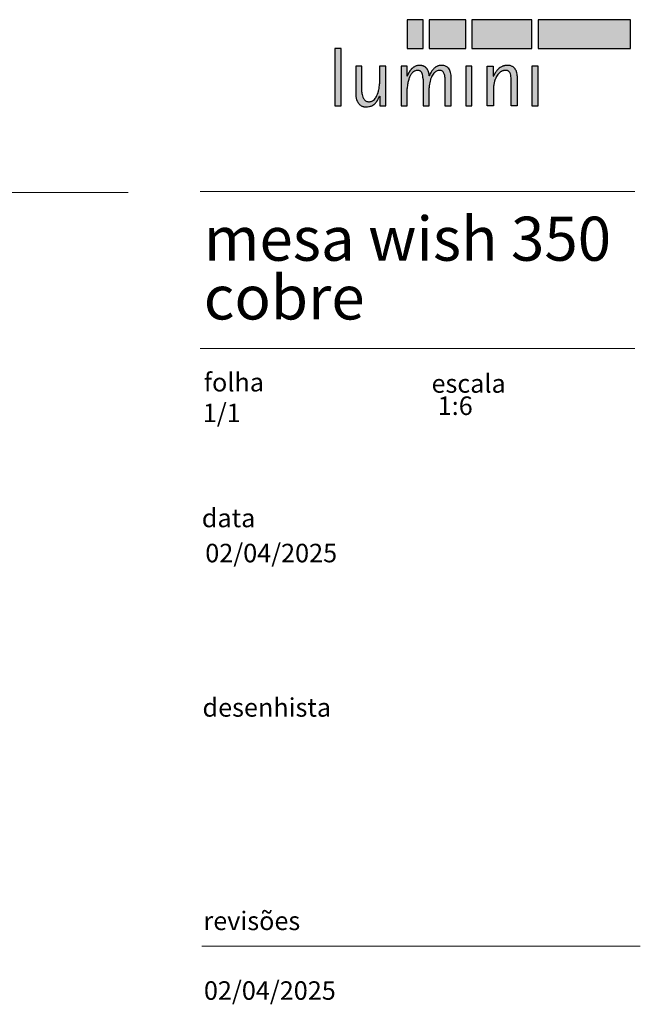
# Model space of a CAD drawing. Units: millimetres. Extents: x 0 to 201, y 0 to 278.
# Drawn here: x 134 to 201, y 172 to 278 of the extents above; entities that cross this region are included whole.
import ezdxf

# ---------------------------------------------------------------- set-up
doc = ezdxf.new("R2010")
doc.units = ezdxf.units.MM
doc.layers.add('LINHA', color=7, linetype='Continuous')
doc.layers.add('SLD-0', color=179, linetype='Continuous')
doc.styles.add('SLDTEXTSTYLE1', font='ARIAL.TTF')
doc.styles.add('SLDTEXTSTYLE2', font='ARIALBD.TTF', dxfattribs={"width": 0.948})
doc.styles.add('SLDTEXTSTYLE3', font='ARIAL.TTF', dxfattribs={"width": 0.948})

# ---------------------------------------------------------------- blocks, each defined once
blk = doc.blocks.new('SW_NOTE_2')
at = {"layer": 'SLD-0', "color": 0, "char_height": 4.762499999999999, "attachment_point": 1, "style": 'SLDTEXTSTYLE3'}
for s, insert in [('mesa wish 350 ', (0, 6.13918511066397)), ('cobre', (0, -0.2108148125950504))]:
    blk.add_mtext(s, dxfattribs=dict(at, insert=insert))

msp = doc.modelspace()

# ---------------------------------------------------------------- hatches: boundary and pattern name
at = {"layer": 'LINHA'}
for points in [[(176.1566622683596, 275.090138309673), (177.8592315989365, 275.090138309673), (177.8592315989365, 278.1993283331713), (176.1566622683596, 278.1993283331713)], [(178.5244776325293, 275.090138309673), (182.4770156202016, 275.090138309673), (182.4770156202016, 278.1993283331713), (178.5244776325293, 278.1993283331713)], [(183.1426270350457, 275.090138309673), (189.6252644219719, 275.090138309673), (189.6252644219719, 278.1993283331713), (183.1426270350457, 278.1993283331713)], [(190.2918894470546, 275.090138309673), (200.288175717106, 275.090138309673), (200.288175717106, 278.1993283331713), (190.2918894470546, 278.1993283331713)], [(168.3414646019511, 268.8772857719483), (169.0071110567653, 268.8772857719483), (169.0077486954798, 275.0921953614179), (168.3414646019511, 275.0921953614179)], [(182.4768100967623, 268.8774101993486), (183.1425724379362, 268.8774101993486), (183.1425724379362, 273.1657192799032), (182.4768100967623, 273.1657192799032)], [(189.6250670138973, 268.8774101993486), (190.290829355071, 268.8774101993486), (190.290829355071, 273.1657192799032), (189.6250670138973, 273.1657192799032)]]:
    msp.add_hatch(color=256, dxfattribs=at).paths.add_polyline_path(points, flags=0)
h = msp.add_hatch(color=256, dxfattribs=at)
edge = h.paths.add_edge_path(flags=0)
edge.add_arc((170.3811237466265, 271.0560964568695), 2.993976275602309, 331.747280639783, 334.9151058461087)
edge.add_arc((170.9272315109334, 270.9132986657003), 2.44097679584367, 332.5155400500865, 336.0310339234859)
edge.add_line((173.1577122109586, 269.9216719392238), (173.175206467427, 269.9216719392238))
edge.add_line((173.175206467427, 269.9216719392238), (173.175206467427, 268.8772275283041))
edge.add_line((173.175206467427, 268.8772275283041), (173.8243335692495, 268.8772275283041))
edge.add_line((173.8243335692495, 268.8772275283041), (173.8243335692495, 273.1653810917533))
edge.add_line((173.8243335692495, 273.1653810917533), (173.1582062232882, 273.1653810917533))
edge.add_line((173.1582062232882, 273.1653810917533), (173.1582062232882, 271.2667370567231))
edge.add_arc((169.6823251894822, 271.3513340553671), 3.476910354517648, 347.75744371422434, 358.60579397837176, ccw=False)
edge.add_arc((169.8646632352029, 271.3100054255892), 3.289955605893743, 344.80075975902906, 347.7874651804943, ccw=False)
edge.add_arc((169.0012769379483, 271.5603973191267), 4.188815312610702, 343.36112593705656, 344.59184163064236, ccw=False)
edge.add_arc((170.6989005662527, 271.0527876233676), 2.416925510968658, 340.79762116840965, 343.3672969865442, ccw=False)
edge.add_arc((160.4135663949537, 274.7481240684874), 13.34585700268765, 340.0369963744766, 340.33897325914336, ccw=False)
edge.add_arc((168.807509357967, 271.7685695106512), 4.439499044955468, 338.5043353913147, 339.1944560515492, ccw=False)
edge.add_arc((171.1130097246959, 270.8541467491082), 1.95929361467298, 334.0258665713258, 338.6802023602519, ccw=False)
edge.add_arc((171.1727360616146, 270.8144104854132), 1.888221241861992, 327.0987483737685, 334.3160913221577, ccw=False)
edge.add_arc((171.6907819191495, 270.4764636622333), 1.269697681778476, 321.91784914266333, 327.2045263058666, ccw=False)
edge.add_arc((171.846659913887, 270.3247409701232), 1.053677953850705, 307.8715977987982, 323.1838995809892, ccw=False)
edge.add_arc((171.9885646063724, 270.1401243527067), 0.8208303420235435, 293.1955474627208, 307.96353403915975, ccw=False)
edge.add_arc((172.0290391748065, 270.0520631060396), 0.723950084216073, 283.4592387911787, 292.99625483521936, ccw=False)
edge.add_arc((172.0740400744723, 269.8344272949221), 0.501864663361889, 279.87396927522263, 284.2459255141399, ccw=False)
edge.add_arc((172.0247908715955, 270.0685958501264), 0.7410570900285266, 265.6413367794813, 280.52066488529147, ccw=False)
edge.add_arc((172.0081753840318, 269.9879329645808), 0.6594473217047603, 251.09035047305798, 266.54819558650263, ccw=False)
edge.add_arc((171.9949585463372, 269.9506664010597), 0.6199088818682429, 222.8894241432056, 251.12975253684482, ccw=False)
edge.add_arc((172.1935393841839, 270.1354505129568), 0.891164257857153, 199.8487570314796, 222.9044840321521, ccw=False)
edge.add_arc((172.7508552044974, 270.3648016893124), 1.49347974969975, 179.6604325200119, 200.8652925543403, ccw=False)
edge.add_line((171.2574016833904, 270.3736528506114), (171.2574016833904, 273.1653542878544))
edge.add_line((171.2574016833904, 273.1653542878544), (170.5907476629473, 273.1653542878544))
edge.add_line((170.5907476629473, 273.1653542878544), (170.5907476629473, 270.07979577246))
edge.add_arc((172.264202215685, 270.110927235694), 1.673744098744459, 181.065756896639, 188.8875534465549)
edge.add_arc((172.0616336123449, 270.0671054247788), 1.466886442813793, 188.4188476591587, 194.901785169536)
edge.add_arc((172.0109841090251, 270.0143529540896), 1.404887148572452, 193.3537471274363, 199.4026219095735)
edge.add_arc((171.9939386836697, 269.9965333747355), 1.382934944672738, 198.940873376836, 202.2132675502438)
edge.add_arc((171.7751434230608, 269.8897270016768), 1.140113867802599, 201.4009853615754, 205.2999790186392)
edge.add_arc((171.8831042357555, 269.9158223900956), 1.249074918873441, 204.2657489512565, 209.9465819148574)
edge.add_arc((171.8603821953891, 269.8876847562271), 1.215410315594989, 209.3319283078333, 213.8437291730658)
edge.add_arc((171.7343498592127, 269.7938380995456), 1.058495356224784, 213.4240002765033, 219.4411382839056)
edge.add_arc((171.6634920606989, 269.7165620459393), 0.9547937403621503, 218.561158869596, 228.0073474574073)
edge.add_arc((171.6206538826322, 269.6565972512263), 0.8816046978243991, 227.4692249109154, 240.2427549376889)
edge.add_arc((171.6022692929172, 269.6182800179577), 0.8392209405239652, 240.0340093742525, 248.7830794282455)
edge.add_arc((171.6182785004146, 269.674438485158), 0.8973827923322117, 249.1278388899623, 256.641388503209)
edge.add_arc((171.6215380177865, 269.7103807128537), 0.9331197458588922, 256.9565656231755, 264.1320870463596)
edge.add_arc((171.6381864120285, 270.2006440748502), 1.422912141206413, 265.4836041386569, 272.1017919284738)
edge.add_arc((171.6616373264856, 271.3253079903167), 2.546780892932379, 270.6464596446887, 277.4843212090612)
edge.add_arc((171.8301727811684, 270.1088485523159), 1.318760831689417, 277.1085115306864, 292.6336746177301)
edge.add_arc((171.9774543329879, 269.7491049043265), 0.9300469856150292, 292.7879608584482, 308.2393587349433)
edge.add_arc((171.8981181617568, 269.863427513234), 1.068977951892199, 307.7866276147639, 317.2472084889454)
edge.add_arc((171.7016630728257, 270.061509783231), 1.347752544846864, 316.7332801838954, 322.6412684645343)
edge.add_arc((171.6698452074233, 270.107412794636), 1.401002469402903, 321.9386977255185, 325.8122656312658)
edge.add_arc((171.3221541056515, 270.3719251319027), 1.837393463585673, 325.0814673836574, 327.5552027668408)
edge.add_arc((171.2939775250334, 270.4100412700897), 1.881697977898289, 327.0360351532628, 329.9768341316241)
edge.add_arc((171.3111028002247, 270.4541063518521), 1.889496207678618, 328.5599482168144, 331.4945774726615)
edge.add_arc((171.1868125853004, 270.575602646362), 2.05724939680764, 330.1729170634585, 332.9134603423094)
h = msp.add_hatch(color=256, dxfattribs=at)
edge = h.paths.add_edge_path(flags=0)
edge.add_arc((177.2512497008503, 272.0225454871338), 0.6888105975498416, 106.69883759161769, 128.1566103908335, ccw=False)
edge.add_arc((177.2733739774863, 271.9487959965859), 0.7658071622311103, 94.10059939233912, 106.6988375913678, ccw=False)
edge.add_arc((177.2685280102652, 272.0163908096166), 0.698038864724416, 74.97281785733838, 94.10059939168508, ccw=False)
edge.add_arc((177.3322466698765, 272.253741613471), 0.4522839630988102, 62.890510093780904, 74.97281785864209, ccw=False)
edge.add_arc((177.3214976957612, 272.2327447264289), 0.4758723015309458, 50.35391666196699, 62.89051701747229, ccw=False)
edge.add_arc((177.3614872532335, 272.2810047135212), 0.4131970188352145, 40.49915757066958, 50.35391666036139, ccw=False)
edge.add_arc((177.2536797585235, 272.1889311558253), 0.5549714733128928, 32.56371687422268, 40.49915757525582, ccw=False)
edge.add_arc((177.2330476421011, 272.1757547687179), 0.5794521065822593, 22.368500914382082, 32.56371686891259, ccw=False)
edge.add_arc((176.8508669233116, 272.0184769907915), 0.9927297387424757, 6.450073212496818, 22.368500917420306, ccw=False)
edge.add_arc((173.8013253003715, 271.6737171704268), 4.06169755280995, 3.6746109954195845, 6.450073212969528, ccw=False)
edge.add_arc((175.5990914543709, 271.7891735548642), 2.260227785877049, -0.5424046736325749, 3.674610995294074, ccw=False)
edge.add_line((177.8592179609805, 271.7677768688701), (177.8592179609805, 268.8772017450004))
edge.add_line((177.8592179609805, 268.8772017450004), (178.5245072355789, 268.8772017450004))
edge.add_line((178.5245072355789, 268.8772017450004), (178.5245072355789, 270.8276448272327))
edge.add_arc((180.6150957164029, 270.8276448272327), 2.090588480823996, 173.7204236017252, 180, ccw=False)
edge.add_arc((181.7749668186447, 270.7463817953962), 3.252715490824364, 168.5898286399487, 174.5323366498972, ccw=False)
edge.add_arc((181.7511652310372, 270.7553989357879), 3.227603085623989, 163.2475341861579, 168.6631476224454, ccw=False)
edge.add_arc((181.2522255862144, 270.9060644954798), 2.706411537498163, 156.4321113573531, 163.2572313044026, ccw=False)
edge.add_arc((180.5515985833825, 271.2174633319387), 1.939724895184374, 149.504097225545, 156.5883278619354, ccw=False)
edge.add_arc((180.1355804605963, 271.4723274103815), 1.451943668636372, 140.0504981516501, 149.8390496810137, ccw=False)
edge.add_arc((179.7861944112873, 271.7712216003275), 0.9921885531901401, 129.2395404979171, 140.3271316102679, ccw=False)
edge.add_arc((179.6587325578459, 271.9431984816262), 0.7784283734261533, 111.3237681734312, 129.9804731855837, ccw=False)
edge.add_arc((179.6213735593905, 272.0309744048416), 0.683082492609999, 91.20563105298658, 111.0819645019686, ccw=False)
edge.add_arc((179.6288995569453, 272.0087840051856), 0.705461633971611, 75.56069162308017, 91.77882695875132, ccw=False)
edge.add_arc((179.6889377681488, 272.2330708592561), 0.4732938760916332, 54.251221524199195, 75.8288160825727, ccw=False)
edge.add_arc((179.6952930145223, 272.238291656521), 0.4653485803281249, 34.129723532742275, 54.51072845707591, ccw=False)
edge.add_arc((179.5547692587349, 272.1374810689147), 0.6382480960232351, 19.30999877036311, 34.5430717569547, ccw=False)
edge.add_arc((179.2484351295455, 272.0222204887693), 0.9654920901178781, 9.504377873352325, 19.753780837387524, ccw=False)
edge.add_arc((178.5799741920775, 271.8972759256156), 1.645458458193801, 2.764100418717021, 9.951868189586719, ccw=False)
edge.add_arc((268.6400050154449, 274.2031362866149), 88.44451639269917, 181.4425212742524, 181.5472637775651)
edge.add_line((180.2277362655891, 271.8149959134979), (180.2277362655891, 268.8772414004349))
edge.add_line((180.2277362655891, 268.8772414004349), (180.8936582016282, 268.8772414004349))
edge.add_line((180.8936582016282, 268.8772414004349), (180.8936582016282, 272.0644873800862))
edge.add_arc((179.2047574360046, 272.0777487953126), 1.688952829790642, 359.5501171394207, 378.2597905102026)
edge.add_arc((179.920056487096, 272.3214715827705), 0.9333362981655924, 17.8099076505495, 31.62942650240452)
edge.add_arc((179.898195328064, 272.3263366646377), 0.9495270586256734, 30.68764137630203, 46.03477800545934)
edge.add_arc((179.925744298006, 272.3383810887744), 0.9218041860207082, 46.74755211766027, 55.38121559955898)
edge.add_arc((179.9857016803477, 272.4331140809667), 0.809793428825754, 55.0644387657578, 67.38804729844213)
edge.add_arc((179.9190418558843, 272.2959212702459), 0.9621102527187768, 66.8647722151415, 79.13655224279195)
edge.add_arc((179.8709858846439, 272.0791526070042), 1.184068272397492, 78.82973585591213, 87.68555988097671)
edge.add_arc((179.858735517249, 272.1039596791269), 1.159851747042052, 87.03139254055999, 102.5763948015419)
edge.add_arc((179.9790943792323, 271.703598461482), 1.577105012930208, 103.677104839029, 108.2308105498494)
edge.add_arc((179.7527015210579, 272.3909303354656), 0.8534484429841569, 108.2308105494902, 115.009023421705)
edge.add_arc((179.9788864274201, 271.9060746127892), 1.388466838628789, 115.009023423068, 120.1189967869034)
edge.add_arc((179.8095416898589, 272.19798650416), 1.050990628410319, 120.1189967859111, 124.7204999682466)
edge.add_arc((180.1220953663011, 271.7469465605619), 1.599740873402196, 124.7204999695904, 128.5778157196748)
edge.add_arc((179.8616150820453, 272.0735038195866), 1.182021324053874, 128.5778157175467, 134.3356238200397)
edge.add_arc((180.1804689039483, 271.7259898851256), 1.653484037698369, 133.8227472140272, 139.6774021027502)
edge.add_arc((180.0817659021479, 271.798684201246), 1.531215062864667, 139.361338588722, 143.2171724189844)
edge.add_arc((180.5917899616467, 271.4088503484084), 2.17313571418941, 143.0371449326215, 146.8919187113135)
edge.add_arc((180.6872798119267, 271.359716598775), 2.279986380377961, 147.1683987001472, 151.8912528981359)
edge.add_arc((180.5992601360394, 271.3966799835283), 2.184951008497694, 151.6587486437829, 155.1830415174958)
edge.add_arc((180.7144358602212, 271.3353368074677), 2.315249261654938, 155.0014790714155, 157.5598855192115)
edge.add_arc((180.7585026937028, 271.3185740375498), 2.362378327902511, 157.592084591687, 159.7109327396643)
edge.add_line((178.5426978524535, 272.1377445140928), (178.5244801927875, 272.1377445140928))
edge.add_arc((177.1938909749219, 272.1358542426561), 1.330590560550517, 0.08139589675304094, 7.59704722898281)
edge.add_arc((177.0739953723726, 272.1129609977063), 1.452476482956614, 7.86692306278893, 12.69419039721521)
edge.add_arc((177.1356227335931, 272.1249759385854), 1.389716432411385, 12.76927507082963, 16.83232535899666)
edge.add_arc((177.3121734017006, 272.1768465406525), 1.205710488797025, 16.90245742774618, 21.14379015676369)
edge.add_arc((177.3005410411755, 272.1759705515369), 1.216880405848328, 20.98469779405382, 24.38585799373463)
edge.add_arc((177.40382153097, 272.228418357534), 1.101171324404733, 24.11912735329217, 30.35611034889103)
edge.add_arc((177.4355859819113, 272.25035395496), 1.062679979642316, 30.20108153759168, 33.89803402097528)
edge.add_arc((177.4974287103729, 272.2960808112173), 0.9858520294647429, 33.69671219155099, 39.03703528860168)
edge.add_arc((177.5444189218994, 272.3369052375501), 0.9236431728724616, 38.90587220867041, 43.77815790741602)
edge.add_arc((177.5359779489064, 272.3339925029961), 0.9317604798869029, 43.54836339579714, 46.36498843900161)
edge.add_arc((177.5274816556683, 272.3216890801007), 0.9465309494642068, 46.50669059640715, 50.25971972407065)
edge.add_arc((177.5340841814046, 272.3262859755974), 0.9387775490373486, 50.39021790720246, 54.67773185259153)
edge.add_arc((177.5917612171544, 272.405599020655), 0.8407184620883571, 54.75969282861426, 58.34514633617216)
edge.add_arc((177.5882471084291, 272.4087101277332), 0.8399271466505919, 58.02971713359415, 62.35574338914646)
edge.add_arc((177.5706381827487, 272.3793245714218), 0.8741306122896313, 62.22698049327935, 65.91772437544205)
edge.add_arc((177.5805994244646, 272.4078475672343), 0.8440294154384701, 65.74499196021033, 68.0438154286511)
edge.add_arc((177.5539901958303, 272.3453444511347), 0.9119492466765217, 67.96154191526075, 71.13889039915331)
edge.add_arc((177.5070597140632, 272.1999688900464), 1.06469346730056, 71.27804150952731, 74.86550623588667)
edge.add_arc((177.519291804623, 272.2256996741363), 1.036674010712106, 75.14681963155242, 82.47373117144475)
edge.add_arc((177.5022900803311, 272.0940689144709), 1.169397722017797, 82.4926358028761, 89.00924623333191)
edge.add_arc((177.4975110578039, 271.9349365456864), 1.328590480498929, 88.92184248120353, 92.97984122108853)
edge.add_arc((177.4919811762263, 272.0500400131184), 1.2133552649805, 93.00161965954211, 95.42309575344792)
edge.add_arc((177.4867564535046, 272.0764293922099), 1.186593307996752, 95.29237174873211, 97.48578823825132)
edge.add_arc((177.4597066553325, 272.2362358211213), 1.024642386372701, 97.150299807362, 101.6040274370021)
edge.add_arc((177.4732800006103, 272.1357765862461), 1.125799794392546, 101.2522943172314, 109.1974888186533)
edge.add_arc((177.473730292803, 272.1400010200522), 1.121959812508773, 109.2901434528572, 116.3155309947982)
edge.add_arc((177.4961292217301, 272.0967476690232), 1.170660769532715, 116.3597178670506, 122.455728832271)
edge.add_arc((177.6804522178656, 271.8314053174703), 1.493532639789901, 122.9597250695221, 125.2737704202892)
edge.add_arc((177.5283207789751, 272.0506571620132), 1.226683898088135, 125.386523356626, 129.5154581121159)
edge.add_arc((177.5649429824486, 271.9998381216681), 1.289197071711398, 129.333990108396, 133.3359208671496)
edge.add_arc((177.5001849171989, 272.0686106794797), 1.194734053173031, 133.3405031047238, 134.5247682172271)
edge.add_arc((177.1269912913363, 272.4290397396959), 0.6762085486165823, 133.3953803548779, 134.3911664667424)
edge.add_arc((177.7697495547424, 271.7887693904385), 1.583417901691412, 134.8036555203185, 138.0485831354093)
edge.add_arc((177.8618454537286, 271.7065765605432), 1.70685670292281, 138.0632973549597, 140.760341946131)
edge.add_arc((177.8756745298712, 271.6973061574724), 1.723432267560527, 140.8124639283693, 142.381637594441)
edge.add_arc((178.2873071257655, 271.3864513861849), 2.239235117008674, 142.5104418519245, 144.4366139758439)
edge.add_arc((178.0461580633957, 271.5605341110793), 1.941820360535233, 144.4766966008422, 146.1572544609792)
edge.add_arc((178.380056992195, 271.3391002173501), 2.342467366392001, 146.207085641802, 148.515536688865)
edge.add_arc((178.3217206090213, 271.3773060764914), 2.27276647042476, 148.5688318958293, 150.0021626723059)
edge.add_arc((178.4287575073729, 271.3107700027854), 2.398734543437912, 149.9040339843847, 151.1678893672103)
edge.add_arc((177.9173683490153, 271.5604007474922), 1.830568912420809, 150.2936915093057, 153.2424871539983)
edge.add_arc((178.3643616735938, 271.3085158029614), 2.343220219605316, 152.6637111077526, 153.4442730418753)
edge.add_arc((179.6098590247052, 270.688342179168), 3.734577926720237, 153.4761347729167, 154.2284462780397)
edge.add_arc((179.4955419480603, 270.7451771586954), 3.606920787559305, 154.2519342787593, 154.8318364742224)
edge.add_arc((179.7916345582864, 270.6065420797404), 3.933861661720432, 154.8383566389114, 155.3741771306248)
edge.add_arc((178.8433973829405, 271.0417808886646), 2.890508329060227, 155.384716221241, 155.8709396571019)
edge.add_arc((179.5870257205829, 270.6964667408392), 3.710342499329655, 155.6987182268613, 156.596461882118)
edge.add_arc((174.8770974232168, 272.7059280597185), 1.410519675749316, 335.04486500930193, 337.6795406276188, ccw=False)
edge.add_line((176.1559287774716, 272.1108178824817), (176.1380616524831, 272.1108178824817))
edge.add_line((176.1380616524831, 272.1108178824817), (176.1380616524831, 273.1653549684791))
edge.add_line((176.1380616524831, 273.1653549684791), (175.4903801126516, 273.1653549684791))
edge.add_line((175.4903801126516, 273.1653549684791), (175.4903801126516, 268.8772522251111))
edge.add_line((175.4903801126516, 268.8772522251111), (176.1566652437899, 268.8772522251111))
edge.add_line((176.1566652437899, 268.8772522251111), (176.1566652437899, 270.7444544867627))
edge.add_arc((178.8805869874666, 270.7444544867627), 2.723921743676745, 173.4673385956196, 180, ccw=False)
edge.add_arc((181.8236900525441, 270.4074306461136), 5.686258780685539, 171.0007497149568, 173.4673385952439, ccw=False)
edge.add_arc((179.7271542079793, 270.6927791409553), 3.571193485687269, 166.7397225706475, 170.2609877916827, ccw=False)
edge.add_arc((179.2992138083806, 270.7946180848116), 3.131303619627644, 162.6793954722093, 166.7573781247902, ccw=False)
edge.add_arc((179.0444305020714, 270.8656147821958), 2.866948135567232, 159.0947242694909, 162.5179896808945, ccw=False)
edge.add_arc((178.4815012396982, 271.0817795073946), 2.263943079458224, 154.1846944336988, 159.121760019762, ccw=False)
edge.add_arc((177.8002449861468, 271.4292061237356), 1.499466385834055, 149.2070686230314, 154.7993861133014, ccw=False)
edge.add_arc((178.1536997614689, 271.2330511716271), 1.903551826442977, 145.4350237362343, 149.5816557250663, ccw=False)
edge.add_arc((177.6468719117091, 271.5606801824429), 1.300431446537122, 136.6259054852483, 144.6530867653386, ccw=False)
edge.add_arc((177.6647113915955, 271.4963098674753), 1.358044859308173, 128.1566103908362, 135.1685761955799, ccw=False)
h = msp.add_hatch(color=256, dxfattribs=at)
edge = h.paths.add_edge_path(flags=0)
edge.add_arc((197.0351244177261, 266.3196030041347), 12.92993777080165, 152.9926233950578, 153.1208848846861)
edge.add_arc((193.5948066928976, 268.1494575564583), 9.034335038298801, 153.6077075163335, 153.9836494625928)
edge.add_line((185.4759306586515, 272.1121664184335), (185.4741269693527, 272.1108109581917))
edge.add_line((185.4741269693527, 272.1108109581917), (185.4590812758535, 272.1108109581917))
edge.add_line((185.4590812758535, 272.1108109581917), (185.4573931565094, 272.111494086431))
edge.add_line((185.4573931565094, 272.111494086431), (185.4573931565094, 273.1653546879896))
edge.add_line((185.4573931565094, 273.1653546879896), (184.8093653988201, 273.1653546879896))
edge.add_line((184.8093653988201, 273.1653546879896), (184.8093653988201, 268.8772443090598))
edge.add_line((184.8093653988201, 268.8772443090598), (185.4753016822265, 268.8772443090598))
edge.add_line((185.4753016822265, 268.8772443090598), (185.4753016822265, 270.7470176406166))
edge.add_arc((188.9020492487824, 270.674135025284), 3.427522539752969, 174.4848294388186, 178.7815744568303, ccw=False)
edge.add_arc((188.5579539878671, 270.6831922781737), 3.084243494322378, 169.6895931273833, 174.0379488013373, ccw=False)
edge.add_arc((188.3832915507853, 270.7137112088466), 2.906939367187199, 167.5435887834319, 169.6652489894295, ccw=False)
edge.add_arc((188.4996755157518, 270.7044945138951), 3.022614609764608, 164.9753687135613, 167.8488511964485, ccw=False)
edge.add_arc((188.5476543625346, 270.6754247050848), 3.07652891064372, 161.9529955687553, 164.684127718073, ccw=False)
edge.add_arc((176.9096363543333, 274.7035375455983), 9.239555818211123, 340.5606031181106, 341.2361222401001)
edge.add_arc((188.1790914217998, 270.7814841403339), 2.694011708724019, 155.9515929373167, 159.3520310837367, ccw=False)
edge.add_arc((187.8748348072874, 270.9079514958356), 2.364642880258657, 150.5280228487628, 155.745710311935, ccw=False)
edge.add_arc((187.3029816005445, 271.2225421585283), 1.712027891876185, 142.0474597540481, 150.2780591806028, ccw=False)
edge.add_arc((187.0329534956574, 271.4377515857541), 1.366754387982701, 134.568854796652, 142.1995263101028, ccw=False)
edge.add_arc((186.9085652135869, 271.5676478421373), 1.186926571209821, 126.69889918370569, 134.6915441499373, ccw=False)
edge.add_arc((186.8705827534969, 271.6093825227458), 1.130778991514743, 120.10270014969561, 126.4195685755576, ccw=False)
edge.add_arc((186.7708329964078, 271.7682349355412), 0.9433449682442404, 114.31712443870711, 119.7003992344863, ccw=False)
edge.add_arc((186.763718164952, 271.8042940893296), 0.9075937308414893, 106.2868378223798, 114.84521351559181, ccw=False)
edge.add_arc((186.7690622991877, 271.7934993649463), 0.9194564058469983, 103.17250973753448, 106.4178444945297, ccw=False)
edge.add_arc((186.7801063705222, 271.741355317303), 0.9727458773274674, 99.4640270609707, 103.10599296114708, ccw=False)
edge.add_arc((186.7877433552451, 271.6876884181642), 1.026938866587938, 95.68330623528561, 99.39198064422908, ccw=False)
edge.add_arc((186.7780200180692, 271.7620457775579), 0.9519869203090879, 85.92086424530328, 95.54416057429353, ccw=False)
edge.add_arc((186.7987272302596, 272.0805780523033), 0.6327917477988417, 73.83439397327118, 85.7394319032781, ccw=False)
edge.add_arc((186.8381093788957, 272.2201002782155), 0.4878225940080891, 64.4676962189248, 73.71459185106897, ccw=False)
edge.add_arc((186.8550835997915, 272.2562037623545), 0.4479287285848054, 46.29234208747408, 64.4363881618425, ccw=False)
edge.add_arc((186.825111952339, 272.2280002326268), 0.4890309782393657, 31.427248836164893, 46.03719775261442, ccw=False)
edge.add_arc((186.6702484975581, 272.1336892656664), 0.67035167201441, 18.02354327144991, 31.40396789545389, ccw=False)
edge.add_arc((186.0533292976271, 271.9440141580477), 1.315727256860601, 4.5429358071439765, 17.565776370875085, ccw=False)
edge.add_arc((184.8407391869536, 271.7931709950444), 2.53703711138793, -1.0512634573681794, 5.769883812713715, ccw=False)
edge.add_line((187.3773492642846, 271.7466240279832), (187.3773492642846, 268.8772477587674))
edge.add_line((187.3773492642846, 268.8772477587674), (188.04258753644, 268.8772477587674))
edge.add_line((188.04258753644, 268.8772477587674), (188.04258753644, 272.1376256662961))
edge.add_arc((186.7652358839991, 272.1376256662961), 1.277351652440954, 0, 8.180107751212766)
edge.add_arc((186.731883332608, 272.1407672637032), 1.309941414077054, 7.836525096058939, 18.63988873708303)
edge.add_arc((186.9021197736336, 272.2109002073215), 1.126283100820621, 18.02721111974906, 25.17016379468903)
edge.add_arc((186.9307711314942, 272.2340015950317), 1.090561902200623, 24.71191186654397, 35.93976396952022)
edge.add_arc((187.0322980121208, 272.3104534030522), 0.9634928070807193, 35.80249063758965, 42.3846516192281)
edge.add_arc((187.0439486171508, 272.3217978126574), 0.9472400791796572, 42.352855807213, 47.127146183831)
edge.add_arc((187.0684290564217, 272.3483678034912), 0.9111120166269903, 47.11855235863338, 54.85242867819244)
edge.add_arc((187.0992842108034, 272.394017218197), 0.8560235823590887, 54.78213236531635, 61.86217196585758)
edge.add_arc((187.0698561427508, 272.3453362235649), 0.9128342583166341, 61.67434426275086, 70.94174234568115)
edge.add_arc((187.0617747975039, 272.322941790662), 0.9366400397069797, 70.92180390809261, 80.59577779949825)
edge.add_arc((187.0345954986866, 272.2288163860681), 1.034004692472781, 79.96218687212982, 86.13813288373917)
edge.add_arc((187.0103388036169, 271.9003737895277), 1.363336809516043, 86.05069372379154, 87.36136537635134)
edge.add_arc((187.0111189262446, 271.751331478124), 1.51220448841582, 87.65086419483592, 92.42086008932526)
edge.add_arc((187.0070178419728, 271.7074100887073), 1.555924838208661, 92.2016580828864, 97.29830777300512)
edge.add_arc((186.9922295860859, 271.8003654093775), 1.461846790080414, 97.18621898079762, 100.9730673160315)
edge.add_arc((186.9863866872826, 271.8223981619173), 1.439105512357447, 100.9116673208845, 103.5928465903499)
edge.add_arc((186.9610276099558, 271.9197088909423), 1.338561694901519, 103.5167095367909, 106.1924194319548)
edge.add_arc((186.9353688011579, 271.990928653746), 1.263020905076172, 105.9755646738325, 108.3871219935932)
edge.add_arc((186.9765093143217, 271.8601931620565), 1.400060864088763, 108.2971516515829, 111.3573228542731)
edge.add_arc((186.9654251248895, 271.8884456361833), 1.369711887619849, 111.3559034282917, 117.6501454869354)
edge.add_arc((186.959290856698, 271.8913841079348), 1.36426832826172, 117.4792131202444, 123.5782921156769)
edge.add_arc((187.0479390231641, 271.7508036936306), 1.530424334948316, 123.4324295548966, 133.644300977928)
edge.add_arc((187.2003752116642, 271.5779806331623), 1.760716890308526, 133.3523986784331, 138.104051011377)
edge.add_arc((187.4201744021686, 271.3798685851133), 2.056621708396179, 138.0848573999113, 142.3357081233872)
edge.add_arc((187.6131448060094, 271.2298612361678), 2.301037661751484, 142.3149153810361, 145.3118959144536)
edge.add_arc((187.7780342566795, 271.1120096524514), 2.503692278403631, 145.2417579574997, 148.0388973357127)
edge.add_arc((187.9422240631268, 271.0022357717673), 2.7011074099996, 147.9069544193653, 149.7787331625521)
edge.add_arc((188.3779522821753, 270.7435949414295), 3.207802117833524, 149.7042744846254, 151.6206455333944)
edge.add_arc((188.2406453881441, 270.811283149266), 3.054829422480916, 151.513558746294, 153.1470776554022)

# ---------------------------------------------------------------- linework, layer by layer
at = {"color": 7, "linetype": 'Continuous', "lineweight": 15}
for p, q in [((146.0000000000001, 259.4999999999992), (10.00000000000001, 259.4999999999992)), ((153.7567453373523, 259.6387305960517), (200.7567453373522, 259.6387305960517)), ((153.7567453373523, 242.6524552676393), (200.7567453373522, 242.6524552676393))]:
    msp.add_line(p, q, dxfattribs=at)
at = {"layer": 'LINHA'}
for p, q in [((177.8592315989365, 278.1993283331713), (176.1566622683596, 278.1993283331713)), ((176.1566622683596, 278.1993283331713), (176.1566622683596, 275.090138309673)), ((177.8592315989365, 275.090138309673), (177.8592315989365, 278.1993283331713)), ((182.4770156202016, 278.1993283331713), (178.5244776325293, 278.1993283331713)), ((178.5244776325293, 278.1993283331713), (178.5244776325293, 275.090138309673)), ((182.4770156202016, 275.090138309673), (182.4770156202016, 278.1993283331713)), ((189.6252644219719, 278.1993283331713), (183.1426270350457, 278.1993283331713)), ((183.1426270350457, 278.1993283331713), (183.1426270350457, 275.090138309673)), ((189.6252644219719, 275.090138309673), (189.6252644219719, 278.1993283331713)), ((200.288175717106, 278.1993283331713), (190.2918894470546, 278.1993283331713)), ((190.2918894470546, 278.1993283331713), (190.2918894470546, 275.090138309673)), ((200.288175717106, 275.090138309673), (200.288175717106, 278.1993283331713)), ((169.0077486954798, 275.0921953614179), (168.3414646019511, 275.0921953614179)), ((168.3414646019511, 275.0921953614179), (168.3414646019511, 268.8772857719483)), ((169.0071110567653, 268.8772857719483), (169.0077486954798, 275.0921953614179)), ((176.1566622683596, 275.090138309673), (177.8592315989365, 275.090138309673)), ((178.5244776325293, 275.090138309673), (182.4770156202016, 275.090138309673)), ((183.1426270350457, 275.090138309673), (189.6252644219719, 275.090138309673)), ((190.2918894470546, 275.090138309673), (200.288175717106, 275.090138309673)), ((171.2574016833904, 273.1653542878544), (170.5907476629473, 273.1653542878544)), ((170.5907476629473, 273.1653542878544), (170.5907476629473, 270.07979577246)), ((171.2574016833904, 270.3736528506114), (171.2574016833904, 273.1653542878544)), ((173.8243335692495, 273.1653810917533), (173.1582062232882, 273.1653810917533)), ((173.1582062232882, 273.1653810917533), (173.1582062232882, 271.2667370567231)), ((173.8243335692495, 268.8772275283041), (173.8243335692495, 273.1653810917533)), ((176.1380616524831, 273.1653549684791), (175.4903801126516, 273.1653549684791)), ((175.4903801126516, 273.1653549684791), (175.4903801126516, 268.8772522251111)), ((176.1380616524831, 272.1108178824817), (176.1380616524831, 273.1653549684791)), ((183.1425724379362, 273.1657192799032), (182.4768100967623, 273.1657192799032)), ((182.4768100967623, 273.1657192799032), (182.4768100967623, 268.8774101993486)), ((183.1425724379362, 268.8774101993486), (183.1425724379362, 273.1657192799032)), ((184.8093653988201, 268.8772443090598), (184.8093653988201, 273.1653546879896)), ((184.8093653988201, 273.1653546879896), (185.4573931565094, 273.1653546879896)), ((185.4573931565094, 273.1653546879896), (185.4573931565094, 272.111494086431)), ((190.290829355071, 273.1657192799032), (189.6250670138973, 273.1657192799032)), ((189.6250670138973, 273.1657192799032), (189.6250670138973, 268.8774101993486)), ((190.290829355071, 268.8774101993486), (190.290829355071, 273.1657192799032)), ((176.1559287774716, 272.1108178824817), (176.1380616524831, 272.1108178824817)), ((177.8592179609805, 271.7677768688701), (177.8592179609805, 268.8772017450004)), ((178.5426978524535, 272.1377445140928), (178.5244801927875, 272.1377445140928)), ((180.2277362655891, 271.8149959134978), (180.2277362655891, 268.8772414004349)), ((180.8936582016282, 268.8772414004349), (180.8936582016282, 272.0644873800862)), ((185.4573931565094, 272.111494086431), (185.4590812758535, 272.1108109581917)), ((185.4590812758535, 272.1108109581917), (185.4741269693527, 272.1108109581917)), ((185.4741269693527, 272.1108109581917), (185.4759306586515, 272.1121664184335)), ((187.3773492642846, 268.8772477587674), (187.3773492642846, 271.7466240279832)), ((188.04258753644, 272.1376256662961), (188.04258753644, 268.8772477587674)), ((176.1566652437899, 268.8772522251111), (176.1566652437899, 270.7444544867627)), ((178.5245072355789, 268.8772017450004), (178.5245072355789, 270.8276448272327)), ((185.4753016822265, 270.7470176406166), (185.4753016822265, 268.8772443090598)), ((173.1577122109586, 269.9216719392238), (173.175206467427, 269.9216719392238)), ((173.175206467427, 269.9216719392238), (173.175206467427, 268.8772275283041)), ((168.3414646019511, 268.8772857719483), (169.0071110567653, 268.8772857719483)), ((173.175206467427, 268.8772275283041), (173.8243335692495, 268.8772275283041)), ((175.4903801126516, 268.8772522251111), (176.1566652437899, 268.8772522251111)), ((177.8592179609805, 268.8772017450004), (178.5245072355789, 268.8772017450004)), ((180.2277362655891, 268.8772414004349), (180.8936582016282, 268.8772414004349)), ((182.4768100967623, 268.8774101993486), (183.1425724379362, 268.8774101993486)), ((185.4753016822265, 268.8772443090598), (184.8093653988201, 268.8772443090598)), ((188.04258753644, 268.8772477587674), (187.3773492642846, 268.8772477587674)), ((189.6250670138973, 268.8774101993486), (190.290829355071, 268.8774101993486))]:
    msp.add_line(p, q, dxfattribs=at)
for centre, radius, start, end in [((178.3217206090213, 271.3773060764914), 2.272766470424789, 148.5688318958297, 150.0021626723059), ((178.380056992195, 271.3391002173501), 2.342467366392026, 146.2070856418024, 148.5155366888654), ((178.0461580633957, 271.5605341110793), 1.941820360535246, 144.4766966008422, 146.1572544609796), ((178.2873071257655, 271.3864513861849), 2.239235117008687, 142.5104418519245, 144.4366139758435), ((177.8756745298712, 271.6973061574724), 1.723432267560563, 140.8124639283699, 142.3816375944416), ((177.8618454537285, 271.7065765605432), 1.706856702922778, 138.063297354959, 140.760341946131), ((177.7697495547424, 271.7887693904385), 1.5834179016914, 134.8036555203206, 138.0485831354093), ((177.1269912913363, 272.4290397396959), 0.6762085486165789, 133.3953803548812, 134.3911664667475), ((177.5001849171989, 272.0686106794797), 1.194734053173055, 133.3405031047238, 134.5247682172291), ((177.5649429824485, 271.9998381216681), 1.289197071711381, 129.3339901083967, 133.3359208671486), ((177.6647113915955, 271.4963098674753), 1.358044859308175, 128.1566103908379, 135.1685761955816), ((177.5283207789751, 272.0506571620132), 1.22668389808817, 125.386523356626, 129.5154581121176), ((177.6804522178656, 271.8314053174703), 1.493532639789937, 122.9597250695221, 125.2737704202892), ((177.2512497008503, 272.0225454871338), 0.6888105975498925, 106.6988375916185, 128.1566103908362), ((177.4961292217301, 272.0967476690232), 1.170660769532728, 116.3597178670519, 122.455728832271), ((177.473730292803, 272.1400010200522), 1.121959812508816, 109.2901434528572, 116.3155309947995), ((177.2733739774862, 271.9487959965859), 0.7658071622311067, 94.1005993923399, 106.6988375913666), ((177.4732800006103, 272.1357765862461), 1.12579979439258, 101.2522943172328, 109.1974888186533), ((177.2685280102652, 272.0163908096166), 0.6980388647243948, 74.97281785733693, 94.10059939168589), ((177.4597066553325, 272.2362358211213), 1.024642386372718, 97.150299807362, 101.6040274370037), ((177.4867564535046, 272.0764293922099), 1.186593307996778, 95.29237174873211, 97.48578823825132), ((177.4919811762263, 272.0500400131184), 1.213355264980499, 93.00161965954211, 95.42309575344792), ((177.4975110578039, 271.9349365456864), 1.328590480498938, 88.92184248120353, 92.97984122108853), ((177.3322466698765, 272.253741613471), 0.4522839630987993, 62.89051009378171, 74.97281785864293), ((177.5022900803311, 272.0940689144709), 1.16939772201783, 82.49263580287472, 89.00924623333051), ((177.3214976957612, 272.2327447264289), 0.475872301530933, 50.3539166619678, 62.89051701747306), ((177.3614872532335, 272.2810047135212), 0.4131970188352452, 40.49915757067036, 50.35391666036226), ((177.519291804623, 272.2256996741363), 1.036674010712093, 75.14681963155392, 82.47373117144475), ((177.2536797585235, 272.1889311558253), 0.5549714733128859, 32.56371687422357, 40.4991575752566), ((177.5070597140632, 272.1999688900464), 1.064693467300574, 71.27804150952876, 74.86550623588815), ((177.5539901958303, 272.3453444511347), 0.9119492466764909, 67.96154191526107, 71.138890399155), ((177.5805994244646, 272.4078475672343), 0.8440294154384315, 65.74499196020876, 68.04381542865146), ((177.5706381827487, 272.3793245714218), 0.8741306122896495, 62.22698049327935, 65.91772437544051), ((177.5882471084291, 272.4087101277332), 0.839927146650591, 58.0297171335958, 62.35574338914646), ((177.5917612171544, 272.405599020655), 0.8407184620883751, 54.75969282861426, 58.34514633617381), ((177.5340841814046, 272.3262859755974), 0.9387775490373529, 50.39021790720246, 54.67773185259154), ((177.5274816556683, 272.3216890801007), 0.9465309494642443, 46.50669059640715, 50.25971972407065), ((177.5359779489064, 272.3339925029961), 0.9317604798869198, 43.54836339579714, 46.36498843900161), ((177.5444189218994, 272.3369052375501), 0.923643172872443, 38.90587220867152, 43.77815790741601), ((177.4974287103729, 272.2960808112173), 0.9858520294647388, 33.69671219155099, 39.03703528860168), ((177.4355859819113, 272.25035395496), 1.062679979642302, 30.20108153759168, 33.89803402097613), ((177.40382153097, 272.228418357534), 1.101171324404711, 24.11912735329217, 30.35611034889103), ((177.3005410411755, 272.1759705515369), 1.216880405848344, 20.98469779405382, 24.38585799373463), ((177.3121734017006, 272.1768465406525), 1.205710488797028, 16.90245742774618, 21.14379015676369), ((177.1356227335931, 272.1249759385854), 1.389716432411422, 12.76927507082937, 16.83232535899632), ((180.6872798119267, 271.359716598775), 2.279986380377943, 147.1683987001468, 151.8912528981359), ((180.5917899616467, 271.4088503484084), 2.173135714189415, 143.0371449326215, 146.8919187113135), ((180.0817659021479, 271.798684201246), 1.531215062864669, 139.361338588722, 143.2171724189844), ((180.1804689039483, 271.7259898851256), 1.653484037698349, 133.8227472140272, 139.6774021027502), ((179.7861944112873, 271.7712216003275), 0.9921885531901584, 129.2395404979179, 140.3271316102687), ((179.8616150820453, 272.0735038195866), 1.182021324053834, 128.5778157175456, 134.3356238200387), ((180.1220953663011, 271.7469465605619), 1.599740873402167, 124.7204999695904, 128.5778157196748), ((179.6587325578459, 271.9431984816262), 0.7784283734261952, 111.323768173434, 129.9804731855846), ((179.8095416898589, 272.19798650416), 1.050990628410361, 120.1189967859125, 124.7204999682466), ((179.9788864274201, 271.9060746127892), 1.388466838628816, 115.009023423068, 120.1189967869045), ((179.6213735593905, 272.0309744048416), 0.6830824926100008, 91.20563105298494, 111.0819645019694), ((179.7527015210579, 272.3909303354656), 0.8534484429841931, 108.2308105494902, 115.009023421705), ((179.9790943792323, 271.703598461482), 1.577105012930241, 103.6771048390295, 108.2308105498494), ((179.858735517249, 272.1039596791269), 1.159851747041975, 87.03139254055985, 102.5763948015425), ((179.6288995569453, 272.0087840051856), 0.7054616339715875, 75.56069162308326, 91.77882695875215), ((179.6889377681488, 272.2330708592561), 0.4732938760916341, 54.25122152419999, 75.82881608257686), ((179.8709858846439, 272.0791526070042), 1.184068272397504, 78.82973585591213, 87.6855598809766), ((179.6952930145223, 272.238291656521), 0.4653485803281432, 34.12972353274309, 54.51072845707671), ((179.9190418558843, 272.2959212702459), 0.9621102527188228, 66.8647722151415, 79.13655224279195), ((179.9857016803477, 272.4331140809667), 0.8097934288257544, 55.06443876575945, 67.38804729844213), ((179.925744298006, 272.3383810887744), 0.9218041860207008, 46.74755211766027, 55.38121559956043), ((179.898195328064, 272.3263366646377), 0.9495270586256923, 30.68764137630203, 46.03477800545934), ((179.920056487096, 272.3214715827705), 0.9333362981656171, 17.8099076505495, 31.62942650240451), ((179.2047574360046, 272.0777487953126), 1.688952829790649, 359.5501171394207, 18.25979051020179), ((187.7780342566795, 271.1120096524514), 2.503692278403636, 145.2417579574997, 148.0388973357131), ((187.6131448060094, 271.2298612361678), 2.301037661751467, 142.3149153810357, 145.3118959144532), ((187.4201744021686, 271.3798685851133), 2.056621708396161, 138.0848573999108, 142.3357081233867), ((187.2003752116642, 271.5779806331623), 1.760716890308557, 133.3523986784338, 138.104051011377), ((187.0479390231641, 271.7508036936306), 1.530424334948341, 123.4324295548975, 133.6443009779287), ((186.9085652135869, 271.5676478421373), 1.186926571209837, 126.6988991837065, 134.6915441499391), ((186.8705827534969, 271.6093825227458), 1.130778991514716, 120.1027001496979, 126.4195685755585), ((186.959290856698, 271.8913841079348), 1.364268328261731, 117.4792131202444, 123.5782921156779), ((186.7708329964078, 271.7682349355412), 0.9433449682442402, 114.3171244387094, 119.7003992344889), ((186.9654251248895, 271.8884456361833), 1.369711887619877, 111.3559034282928, 117.6501454869354), ((186.763718164952, 271.8042940893296), 0.9075937308415424, 106.2868378223806, 114.8452135155942), ((186.9765093143217, 271.8601931620565), 1.400060864088763, 108.297151651584, 111.3573228542742), ((186.7690622991877, 271.7934993649463), 0.919456405847011, 103.1725097375336, 106.4178444945289), ((186.9353688011579, 271.990928653746), 1.263020905076186, 105.9755646738337, 108.3871219935944), ((186.7801063705222, 271.741355317303), 0.9727458773274912, 99.46402706097159, 103.1059929611479), ((186.9610276099558, 271.9197088909423), 1.338561694901572, 103.5167095367909, 106.1924194319559), ((186.7877433552451, 271.6876884181642), 1.026938866587911, 95.68330623528637, 99.39198064422987), ((186.9863866872826, 271.8223981619173), 1.439105512357481, 100.9116673208845, 103.5928465903499), ((186.7780200180692, 271.7620457775579), 0.9519869203090924, 85.9208642453041, 95.54416057429431), ((186.9922295860859, 271.8003654093775), 1.461846790080437, 97.18621898079762, 100.9730673160315), ((187.0070178419728, 271.7074100887073), 1.555924838208632, 92.20165808288745, 97.29830777300512), ((186.7987272302596, 272.0805780523033), 0.6327917477988536, 73.83439397327207, 85.73943190327894), ((187.0111189262446, 271.751331478124), 1.512204488415795, 87.65086419483583, 92.42086008932526), ((186.8381093788957, 272.2201002782155), 0.4878225940081179, 64.46769621892263, 73.71459185106667), ((186.8550835997914, 272.2562037623545), 0.4479287285848603, 46.29234208747488, 64.43638816184), ((187.0103388036169, 271.9003737895277), 1.363336809516062, 86.05069372379154, 87.36136537635242), ((187.0345954986866, 272.2288163860681), 1.034004692472794, 79.96218687212927, 86.13813288373917), ((186.825111952339, 272.2280002326268), 0.4890309782393831, 31.4272488361674, 46.03719775261765), ((187.0617747975039, 272.322941790662), 0.9366400397069803, 70.92180390809261, 80.59577779949767), ((187.0698561427508, 272.3453362235649), 0.9128342583166636, 61.67434426275243, 70.94174234568115), ((187.0992842108034, 272.394017218197), 0.8560235823590973, 54.78213236531479, 61.86217196585758), ((187.0684290564217, 272.3483678034912), 0.9111120166269628, 47.11855235863338, 54.85242867819244), ((187.0439486171508, 272.3217978126574), 0.9472400791796568, 42.352855807213, 47.127146183831), ((187.0322980121208, 272.3104534030522), 0.9634928070807072, 35.80249063758965, 42.3846516192281), ((186.9307711314942, 272.2340015950317), 1.090561902200629, 24.71191186654063, 35.93976396951935), ((186.9021197736336, 272.2109002073215), 1.126283100820616, 18.0272111197495, 25.17016379468641), ((186.731883332608, 272.1407672637032), 1.309941414077022, 7.836525096059108, 18.63988873708343), ((174.8770974232168, 272.7059280597185), 1.410519675749326, 335.0448650093027, 337.6795406276196), ((179.5870257205829, 270.6964667408392), 3.710342499329681, 155.6987182268613, 156.596461882118), ((178.8433973829405, 271.0417808886646), 2.890508329060227, 155.3847162212421, 155.8709396571019), ((179.7271542079793, 270.6927791409553), 3.571193485687318, 166.7397225706483, 170.2609877916836), ((179.7916345582864, 270.6065420797404), 3.933861661720459, 154.8383566389116, 155.3741771306256), ((179.4955419480603, 270.7451771586954), 3.606920787559291, 154.2519342787593, 154.8318364742224), ((179.6098590247052, 270.688342179168), 3.734577926720247, 153.4761347729165, 154.2284462780397), ((179.2992138083806, 270.7946180848116), 3.131303619627636, 162.6793954722101, 166.757378124791), ((178.3643616735938, 271.3085158029614), 2.343220219605331, 152.6637111077539, 153.4442730418753), ((177.9173683490153, 271.5604007474922), 1.830568912420777, 150.2936915093053, 153.2424871539995), ((179.0444305020714, 270.8656147821958), 2.866948135567211, 159.0947242694928, 162.5179896808954), ((178.4287575073729, 271.3107700027854), 2.398734543437912, 149.9040339843847, 151.1678893672103), ((178.4815012396982, 271.0817795073946), 2.263943079458234, 154.1846944336996, 159.1217600197641), ((177.8002449861468, 271.4292061237356), 1.499466385834041, 149.2070686230316, 154.7993861133018), ((178.1536997614689, 271.2330511716271), 1.903551826442976, 145.4350237362351, 149.5816557250667), ((177.6468719117091, 271.5606801824429), 1.300431446537148, 136.6259054852499, 144.6530867653401), ((177.2330476421011, 272.1757547687179), 0.5794521065822673, 22.36850091438296, 32.56371686891341), ((176.8508669233116, 272.0184769907915), 0.9927297387424756, 6.450073212497567, 22.36850091742114), ((173.8013253003714, 271.6737171704268), 4.061697552809994, 3.674610995420446, 6.450073212970217), ((175.5990914543709, 271.7891735548642), 2.260227785877055, 359.4575953263691, 3.674610995294982), ((177.0739953723726, 272.1129609977063), 1.452476482956625, 7.866923062789083, 12.69419039721521), ((177.1938909749219, 272.1358542426561), 1.33059056055054, 0.08139589675304094, 7.597047228982972), ((180.7585026937028, 271.3185740375498), 2.36237832790255, 157.5920845916873, 159.7109327396643), ((180.7144358602212, 271.3353368074677), 2.315249261654944, 155.0014790714155, 157.5598855192115), ((181.7511652310372, 270.7553989357879), 3.227603085623982, 163.2475341861586, 168.6631476224461), ((180.5992601360394, 271.3966799835283), 2.184951008497707, 151.6587486437832, 155.1830415174961), ((181.2522255862144, 270.9060644954798), 2.70641153749817, 156.4321113573539, 163.2572313044034), ((180.5515985833825, 271.2174633319387), 1.939724895184417, 149.5040972255462, 156.5883278619362), ((180.1355804605963, 271.4723274103815), 1.451943668636386, 140.0504981516509, 149.8390496810151), ((179.5547692587348, 272.1374810689147), 0.638248096023273, 19.30999877036389, 34.54307175695409), ((179.2484351295455, 272.0222204887693), 0.9654920901178873, 9.504377873353073, 19.75378083738832), ((178.5799741920775, 271.8972759256156), 1.645458458193799, 2.764100418717756, 9.951868189587662), ((268.6400050154448, 274.2031362866149), 88.44451639269914, 181.4425212742524, 181.5472637775651), ((193.5948066928976, 268.1494575564583), 9.034335038298822, 153.6077075163336, 153.9836494625928), ((197.0351244177261, 266.3196030041347), 12.92993777080167, 152.9926233950578, 153.1208848846861), ((188.2406453881441, 270.811283149266), 3.054829422480944, 151.5135587462942, 153.1470776554022), ((188.4996755157518, 270.7044945138951), 3.022614609764641, 164.9753687135621, 167.8488511964505), ((188.3779522821753, 270.7435949414295), 3.207802117833511, 149.7042744846251, 151.6206455333944), ((188.5476543625345, 270.6754247050848), 3.076528910643718, 161.9529955687561, 164.6841277180736), ((187.9422240631268, 271.0022357717673), 2.701107409999611, 147.9069544193657, 149.7787331625521), ((176.9096363543333, 274.7035375455983), 9.239555818211146, 340.5606031181106, 341.2361222400997), ((188.1790914217998, 270.7814841403339), 2.694011708724051, 155.9515929373175, 159.3520310837387), ((187.8748348072874, 270.9079514958356), 2.364642880258667, 150.5280228487636, 155.7457103119358), ((187.3029816005445, 271.2225421585283), 1.712027891876198, 142.0474597540495, 150.2780591806036), ((187.0329534956574, 271.4377515857541), 1.366754387982712, 134.5688547966536, 142.1995263101043), ((186.6702484975581, 272.1336892656664), 0.6703516720144108, 18.02354327145073, 31.40396789545603), ((186.0533292976271, 271.9440141580477), 1.315727256860632, 4.542935807144654, 17.5657763708756), ((184.8407391869536, 271.7931709950444), 2.537037111387944, 358.9487365426334, 5.769883812714497), ((186.7652358839991, 272.1376256662961), 1.277351652440964, 0, 8.180107751212947), ((169.0012769379483, 271.5603973191267), 4.188815312610724, 343.3611259370574, 344.5918416306433), ((169.8646632352029, 271.3100054255892), 3.289955605893731, 344.8007597590299, 347.787465180495), ((169.6823251894822, 271.3513340553671), 3.476910354517639, 347.7574437142251, 358.6057939783726), ((178.8805869874666, 270.7444544867627), 2.723921743676755, 173.4673385956204, 180), ((181.8236900525441, 270.4074306461136), 5.686258780685575, 171.0007497149576, 173.4673385952447), ((180.6150957164029, 270.8276448272327), 2.09058848082401, 173.720423601726, 180), ((181.7749668186447, 270.7463817953962), 3.252715490824388, 168.5898286399495, 174.532336649898), ((188.9020492487824, 270.674135025284), 3.427522539752965, 174.4848294388194, 178.7815744568312), ((188.5579539878671, 270.6831922781737), 3.084243494322387, 169.6895931273853, 174.0379488013381), ((188.3832915507853, 270.7137112088466), 2.906939367187228, 167.5435887834338, 169.6652489894315), ((172.264202215685, 270.110927235694), 1.673744098744428, 181.065756896639, 188.887553446555), ((172.0616336123449, 270.0671054247788), 1.466886442813747, 188.4188476591588, 194.9017851695363), ((172.0109841090251, 270.0143529540896), 1.404887148572447, 193.3537471274365, 199.4026219095735), ((171.9939386836697, 269.9965333747355), 1.382934944672767, 198.9408733768356, 202.2132675502438), ((171.7751434230608, 269.8897270016768), 1.140113867802617, 201.4009853615754, 205.2999790186392), ((171.8831042357555, 269.9158223900956), 1.249074918873407, 204.2657489512565, 209.9465819148574), ((172.7508552044974, 270.3648016893124), 1.49347974969974, 179.6604325200127, 200.8652925543415), ((172.1935393841839, 270.1354505129568), 0.891164257857158, 199.8487570314804, 222.9044840321517), ((171.9949585463371, 269.9506664010597), 0.6199088818682172, 222.8894241432064, 251.1297525368481), ((172.0081753840317, 269.9879329645808), 0.6594473217047797, 251.0903504730611, 266.5481955865059), ((172.0247908715955, 270.0685958501264), 0.7410570900285294, 265.6413367794822, 280.5206648852923), ((172.0740400744723, 269.8344272949221), 0.5018646633618977, 279.8739692752235, 284.2459255141375), ((172.0290391748065, 270.0520631060396), 0.7239500842160733, 283.4592387911774, 292.9962548352202), ((171.9885646063724, 270.1401243527067), 0.8208303420235408, 293.1955474627217, 307.9635340391591), ((171.846659913887, 270.3247409701232), 1.053677953850725, 307.871597798799, 323.183899580991), ((171.6907819191495, 270.4764636622333), 1.269697681778481, 321.9178491426649, 327.2045263058681), ((171.1727360616146, 270.8144104854132), 1.888221241861977, 327.0987483737693, 334.3160913221585), ((171.3221541056515, 270.3719251319027), 1.837393463585681, 325.0814673836574, 327.5552027668403), ((171.2939775250334, 270.4100412700897), 1.881697977898274, 327.0360351532624, 329.9768341316241), ((171.1130097246958, 270.8541467491082), 1.959293614672997, 334.025866571327, 338.6802023602527), ((171.3111028002247, 270.4541063518521), 1.889496207678629, 328.5599482168144, 331.4945774726615), ((168.807509357967, 271.7685695106512), 4.439499044955474, 338.5043353913154, 339.19445605155), ((160.4135663949537, 274.7481240684874), 13.34585700268769, 340.0369963744774, 340.3389732591442), ((171.1868125853004, 270.575602646362), 2.05724939680767, 330.1729170634589, 332.9134603423098), ((170.6989005662527, 271.0527876233676), 2.416925510968656, 340.7976211684104, 343.3672969865448), ((170.3811237466265, 271.0560964568695), 2.993976275602302, 331.747280639783, 334.9151058461087), ((170.9272315109334, 270.9132986657003), 2.440976795843682, 332.5155400500865, 336.0310339234857), ((171.8603821953891, 269.8876847562271), 1.215410315595009, 209.3319283078333, 213.843729173068), ((171.7343498592127, 269.7938380995456), 1.058495356224801, 213.4240002765058, 219.4411382839056), ((171.6634920606989, 269.7165620459393), 0.9547937403621685, 218.561158869596, 228.0073474574073), ((171.6206538826322, 269.6565972512263), 0.8816046978244869, 227.4692249109154, 240.2427549376907), ((171.6022692929172, 269.6182800179577), 0.8392209405240092, 240.0340093742544, 248.7830794282451), ((171.6182785004146, 269.674438485158), 0.8973827923322468, 249.1278388899619, 256.641388503209), ((171.6215380177865, 269.7103807128537), 0.9331197458589016, 256.9565656231773, 264.1320870463596), ((171.6381864120285, 270.2006440748502), 1.422912141206418, 265.4836041386569, 272.1017919284749), ((171.6616373264856, 271.3253079903167), 2.546780892932381, 270.6464596446893, 277.4843212090619), ((171.8301727811683, 270.1088485523159), 1.318760831689498, 277.1085115306876, 292.6336746177303), ((171.9774543329879, 269.7491049043265), 0.9300469856151141, 292.7879608584469, 308.2393587349433), ((171.8981181617568, 269.863427513234), 1.068977951892233, 307.7866276147651, 317.2472084889454), ((171.7016630728257, 270.061509783231), 1.34775254484688, 316.7332801838945, 322.6412684645343), ((171.6698452074233, 270.107412794636), 1.401002469402887, 321.9386977255185, 325.8122656312658)]:
    msp.add_arc(centre, radius, start, end, dxfattribs=at)
at = {"layer": 'SLD-0', "color": 7, "linetype": 'Continuous', "lineweight": 15}
msp.add_line((153.9330718325837, 178.0380043531562), (201.3461441939745, 178.0380043531562), dxfattribs=at)

# ---------------------------------------------------------------- block references
at = {"layer": 'SLD-0'}
msp.add_blockref('SW_NOTE_2', (154.1636472563481, 250.7613576836223), dxfattribs=at)

# ---------------------------------------------------------------- texts
at = {"color": 7, "linetype": 'Continuous', "lineweight": 0, "char_height": 2, "attachment_point": 1}
for s, insert, style in [('folha', (154.1636472563481, 240.0023969503008), 'SLDTEXTSTYLE2'), ('escala', (178.7778676967877, 239.867376725215), 'SLDTEXTSTYLE2'), ('1/1', (154.0558552044633, 236.6899953073515), 'SLDTEXTSTYLE3'), ('02/04/2025', (154.3205166709323, 221.5343602057446), 'SLDTEXTSTYLE3'), ('revisões', (154.1237208863222, 181.7729425728986), 'SLDTEXTSTYLE2'), ('02/04/2025', (154.1762361312502, 174.2366154412151), 'SLDTEXTSTYLE1')]:
    msp.add_mtext(s, dxfattribs=dict(at, insert=insert, style=style))
at = {"layer": 'SLD-0', "char_height": 2, "attachment_point": 1}
for s, insert, style in [('1:6', (179.446103701443, 237.4638492795335), 'SLDTEXTSTYLE3'), ('data', (153.9466890031315, 225.3271778725393), 'SLDTEXTSTYLE2'), ('desenhista', (154.0205167148902, 204.8437934272626), 'SLDTEXTSTYLE2')]:
    msp.add_mtext(s, dxfattribs=dict(at, insert=insert, style=style))

doc.saveas('drawing.dxf')
